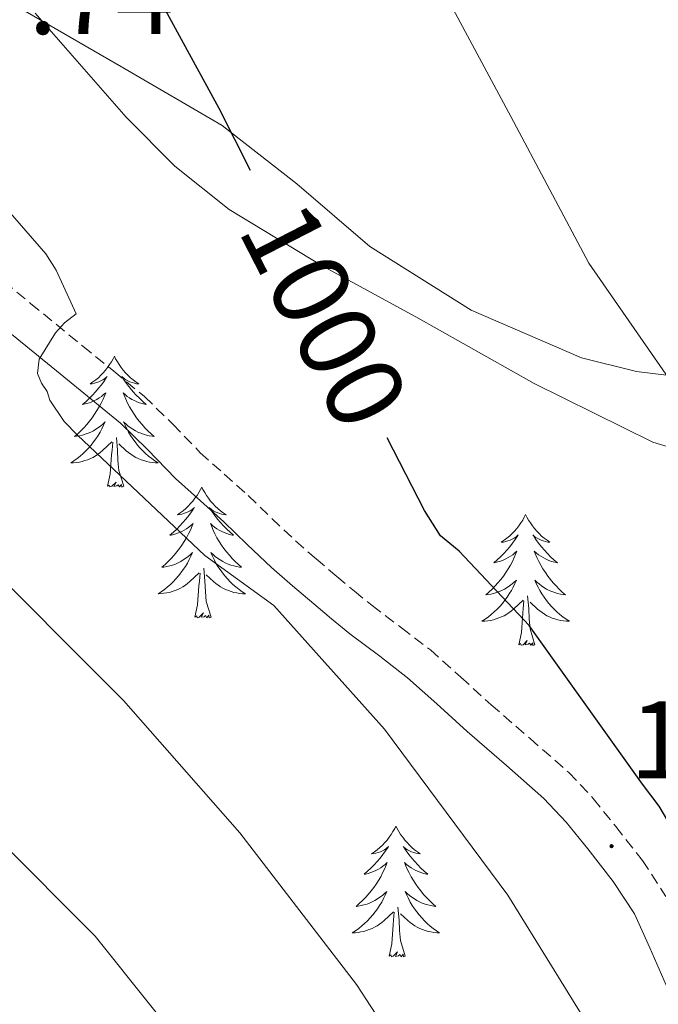
# Model space of a CAD drawing. Units: metres. Extents: x 633445 to 637958, y 4750156 to 4753214.
# Drawn here: x 634627 to 634686, y 4751165 to 4751254 of the extents above; entities that cross this region are included whole.
import ezdxf
from ezdxf.enums import TextEntityAlignment as Align

# ---------------------------------------------------------------- set-up
doc = ezdxf.new("R2010")
doc.units = ezdxf.units.M
doc.header["$MEASUREMENT"] = 0
doc.linetypes.add('TRAZOSX2', pattern=[1.5, 1, -0.5])
for name, color, linetype, lineweight in [('Carátula', 7, 'Continuous', 5), ('Level 21', 19, 'Continuous', 0), ('Level 35', 92, 'TRAZOSX2', 0), ('Level 36', 19, 'Continuous', 40), ('Level 4', 36, 'Continuous', 30), ('Level 41', 19, 'Continuous', 0), ('Level 5', 36, 'Continuous', 0), ('Level 7', 19, 'Continuous', 0)]:
    doc.layers.add(name, color=color, linetype=linetype, lineweight=lineweight)
doc.styles.add('Arial', font='ARIAL.TTF', dxfattribs={"height": 0.2})

# ---------------------------------------------------------------- blocks, each defined once
blk = doc.blocks.new('5PATER')
at = {"layer": 'Carátula', "linetype": 'Continuous', "lineweight": 5}
h = blk.add_hatch(color=250, dxfattribs=at)
edge = h.paths.add_edge_path()
edge.add_ellipse((0, 0.01), major_axis=(-1.33, -1.34), ratio=0.999422, start_angle=0, end_angle=360)

msp = doc.modelspace()

# ---------------------------------------------------------------- linework, layer by layer
at = {"layer": 'Level 21', "color": 19, "linetype": 'TRAZOSX2', "lineweight": 0}
msp.add_polyline3d([(634623.68, 4751232.28, 1004.96), (634628.43, 4751228.38, 1005.05), (634633.19, 4751224.49, 1005.26), (634636, 4751222.2, 1005.24), (634638.81, 4751219.9, 1005.22), (634641.39, 4751217.38, 1005.44), (634643.89, 4751214.78, 1005.55), (634646.08, 4751212.83, 1005.23), (634648.26, 4751210.88, 1004.84), (634650.41, 4751208.79, 1004.57), (634652.57, 4751206.75, 1004.3), (634654.44, 4751205.12, 1003.74), (634656.34, 4751203.5, 1003.18), (634657.93, 4751202.17, 1003.17), (634659.54, 4751200.85, 1003.19), (634662.22, 4751198.84, 1002.8), (634664.86, 4751196.81, 1002.46), (634667.64, 4751194.32, 1002.4), (634670.39, 4751191.82, 1002.32), (634673.94, 4751188.74, 1001.97), (634677.48, 4751185.64, 1001.63), (634679.708, 4751183.271, 1001.51), (634681.758, 4751180.721, 1001.37), (634684.188, 4751177.631, 1001.09), (634686.317, 4751174.341, 1000.8)], dxfattribs=at)
at = {"layer": 'Level 21', "color": 19, "linetype": 'Continuous', "lineweight": 0}
msp.add_polyline3d([(634626.36, 4751225.85, 1005.05), (634631.12, 4751221.96, 1005.26), (634633.93, 4751219.66, 1005.24), (634636.63, 4751217.46, 1005.22), (634639.07, 4751215.07, 1005.44), (634641.62, 4751212.42, 1005.55), (634643.9, 4751210.39, 1005.23), (634646.02, 4751208.48, 1004.84), (634648.15, 4751206.42, 1004.57), (634650.37, 4751204.32, 1004.3), (634652.3, 4751202.64, 1003.74), (634654.23, 4751201, 1003.18), (634655.84, 4751199.65, 1003.17), (634657.51, 4751198.27, 1003.19), (634660.24, 4751196.23, 1002.8), (634662.77, 4751194.28, 1002.46), (634665.44, 4751191.89, 1002.4), (634668.21, 4751189.37, 1002.32), (634671.79, 4751186.27, 1001.97), (634675.2, 4751183.28, 1001.63), (634677.24, 4751181.12, 1001.51), (634679.197, 4751178.682, 1001.37), (634681.517, 4751175.722, 1001.09), (634683.446, 4751172.761, 1000.8), (634684.856, 4751169.681, 1000.53), (634686.355, 4751166.271, 1000.41)], dxfattribs=at)
at = {"layer": 'Level 35', "color": 92, "linetype": 'Continuous', "lineweight": 0, "ltscale": 0.5}
msp.add_polyline3d([(634628.85, 4751254.84, 1002.86), (634637.12, 4751245.35, 1000.69), (634641.58, 4751240.9, 999.41), (634646.52, 4751236.94, 998.2), (634654.99, 4751231.81, 996.49), (634663.54, 4751227.16, 994.43), (634674.31, 4751221.09, 990.4), (634685.13, 4751215.75, 993.29), (634687.84, 4751214.92, 993.96)], dxfattribs=at)
at = {"layer": 'Level 36', "color": 92, "linetype": 'Continuous', "lineweight": 0}
for points in [[(634686.38, 4751221.84, 995.01), (634683.63, 4751222.18, 995.46), (634678.62, 4751223.44, 996.29), (634668.58, 4751227.76, 997.95), (634659.33, 4751233.58, 999.26), (634652.68, 4751239.28, 999.89), (634646.74, 4751243.92, 1000.01), (634645.87, 4751244.6, 1000), (634636.91, 4751249.83, 999.86), (634627.93, 4751255.02, 999.72)], [(634636.06, 4751223.57, 0.01), (634635.95, 4751223.35, 0.01), (634635.8, 4751223.07, 0.01), (634635.63, 4751222.81, 0.01), (634635.44, 4751222.55, 0.01), (634635.25, 4751222.3, 0.01), (634635.04, 4751222.06, 0.01), (634634.82, 4751221.84, 0.01), (634634.6, 4751221.62, 0.01), (634634.36, 4751221.42, 0.01), (634634.1, 4751221.23, 0.01), (634633.84, 4751221.05, 0.01), (634634.04, 4751221.07, 0.01), (634634.25, 4751221.11, 0.01), (634634.44, 4751221.17, 0.01), (634634.64, 4751221.24, 0.01), (634634.83, 4751221.32, 0.01), (634635.01, 4751221.42, 0.01), (634635.18, 4751221.53, 0.01), (634635.39, 4751221.72, 0.01), (634635.35, 4751221.66, 0.01), (634635.12, 4751221.31, 0.01), (634634.88, 4751220.98, 0.01), (634634.62, 4751220.65, 0.01), (634634.35, 4751220.33, 0.01), (634634.07, 4751220.03, 0.01), (634633.78, 4751219.74, 0.01), (634633.48, 4751219.45, 0.01), (634633.16, 4751219.18, 0.01), (634633.29, 4751219.2, 0.01), (634633.53, 4751219.26, 0.01), (634633.78, 4751219.34, 0.01), (634634.01, 4751219.42, 0.01), (634634.24, 4751219.53, 0.01), (634634.46, 4751219.64, 0.01), (634634.68, 4751219.78, 0.01), (634634.89, 4751219.92, 0.01), (634635.08, 4751220.08, 0.01), (634635.27, 4751220.25, 0.01), (634635.18, 4751220.02, 0.01), (634635.03, 4751219.66, 0.01), (634634.86, 4751219.31, 0.01), (634634.67, 4751218.96, 0.01), (634634.47, 4751218.62, 0.01), (634634.26, 4751218.29, 0.01), (634634.03, 4751217.97, 0.01), (634633.79, 4751217.66, 0.01), (634633.54, 4751217.36, 0.01), (634633.28, 4751217.06, 0.01), (634633, 4751216.78, 0.01), (634632.72, 4751216.51, 0.01), (634632.42, 4751216.25, 0.01), (634632.62, 4751216.28, 0.01), (634632.88, 4751216.33, 0.01), (634633.15, 4751216.39, 0.01), (634633.4, 4751216.47, 0.01), (634633.66, 4751216.56, 0.01), (634633.91, 4751216.67, 0.01), (634634.15, 4751216.79, 0.01), (634634.38, 4751216.93, 0.01), (634634.61, 4751217.08, 0.01), (634634.82, 4751217.24, 0.01), (634635.03, 4751217.42, 0.01), (634635.22, 4751217.61, 0.01), (634635.08, 4751217.28, 0.01)], [(634636.06, 4751223.57, 0.01), (634636.17, 4751223.35, 0.01), (634636.33, 4751223.07, 0.01), (634636.5, 4751222.81, 0.01), (634636.68, 4751222.55, 0.01), (634636.87, 4751222.3, 0.01), (634637.08, 4751222.06, 0.01), (634637.3, 4751221.84, 0.01), (634637.53, 4751221.62, 0.01), (634637.77, 4751221.42, 0.01), (634638.02, 4751221.23, 0.01), (634638.28, 4751221.05, 0.01), (634638.08, 4751221.07, 0.01), (634637.88, 4751221.11, 0.01), (634637.68, 4751221.17, 0.01), (634637.48, 4751221.24, 0.01), (634637.29, 4751221.32, 0.01), (634637.11, 4751221.42, 0.01), (634636.94, 4751221.53, 0.01), (634636.73, 4751221.72, 0.01), (634636.77, 4751221.66, 0.01), (634637, 4751221.31, 0.01), (634637.25, 4751220.98, 0.01), (634637.5, 4751220.65, 0.01), (634637.77, 4751220.33, 0.01), (634638.05, 4751220.03, 0.01), (634638.34, 4751219.74, 0.01), (634638.65, 4751219.45, 0.01), (634638.96, 4751219.18, 0.01), (634638.84, 4751219.2, 0.01), (634638.59, 4751219.26, 0.01), (634638.35, 4751219.34, 0.01), (634638.11, 4751219.42, 0.01), (634637.88, 4751219.53, 0.01), (634637.66, 4751219.64, 0.01), (634637.44, 4751219.78, 0.01), (634637.23, 4751219.92, 0.01), (634637.04, 4751220.08, 0.01), (634636.85, 4751220.25, 0.01), (634636.94, 4751220.02, 0.01), (634637.09, 4751219.66, 0.01), (634637.26, 4751219.31, 0.01), (634637.45, 4751218.96, 0.01), (634637.65, 4751218.62, 0.01), (634637.86, 4751218.29, 0.01), (634638.09, 4751217.97, 0.01), (634638.33, 4751217.66, 0.01), (634638.58, 4751217.36, 0.01), (634638.84, 4751217.06, 0.01), (634639.12, 4751216.78, 0.01), (634639.4, 4751216.51, 0.01), (634639.7, 4751216.25, 0.01), (634639.51, 4751216.28, 0.01), (634639.24, 4751216.33, 0.01), (634638.98, 4751216.39, 0.01), (634638.72, 4751216.47, 0.01), (634638.46, 4751216.56, 0.01), (634638.21, 4751216.67, 0.01), (634637.97, 4751216.79, 0.01), (634637.74, 4751216.93, 0.01), (634637.51, 4751217.08, 0.01), (634637.3, 4751217.24, 0.01), (634637.09, 4751217.42, 0.01), (634636.9, 4751217.61, 0.01), (634637.04, 4751217.28, 0.01)], [(634635.081, 4751217.28, 0.01), (634634.931, 4751216.96, 0.01), (634634.761, 4751216.65, 0.01), (634634.581, 4751216.34, 0.01), (634634.381, 4751216.04, 0.01), (634634.171, 4751215.76, 0.01), (634633.951, 4751215.48, 0.01), (634633.71, 4751215.21, 0.01), (634633.47, 4751214.95, 0.01), (634633.21, 4751214.71, 0.01), (634632.94, 4751214.47, 0.01), (634632.66, 4751214.251, 0.01), (634632.37, 4751214.041, 0.01), (634632.08, 4751213.851, 0.01), (634632.35, 4751213.861, 0.01), (634632.61, 4751213.891, 0.01), (634632.87, 4751213.931, 0.01), (634633.13, 4751213.98, 0.01), (634633.38, 4751214.06, 0.01), (634633.64, 4751214.14, 0.01), (634633.88, 4751214.25, 0.01), (634634.12, 4751214.36, 0.01), (634634.35, 4751214.49, 0.01), (634634.57, 4751214.64, 0.01), (634634.78, 4751214.8, 0.01), (634634.981, 4751214.97, 0.01), (634635.831, 4751215.76, 0.01)], [(634637.041, 4751217.279, 0.01), (634637.191, 4751216.959, 0.01), (634637.361, 4751216.649, 0.01), (634637.541, 4751216.339, 0.01), (634637.741, 4751216.039, 0.01), (634637.951, 4751215.759, 0.01), (634638.181, 4751215.479, 0.01), (634638.411, 4751215.209, 0.01), (634638.661, 4751214.949, 0.01), (634638.911, 4751214.709, 0.01), (634639.181, 4751214.469, 0.01), (634639.461, 4751214.249, 0.01), (634639.751, 4751214.039, 0.01), (634640.041, 4751213.849, 0.01), (634639.781, 4751213.859, 0.01), (634639.511, 4751213.889, 0.01), (634639.251, 4751213.929, 0.01), (634638.991, 4751213.979, 0.01), (634638.741, 4751214.059, 0.01), (634638.491, 4751214.139, 0.01), (634638.241, 4751214.249, 0.01), (634638.001, 4751214.359, 0.01), (634637.781, 4751214.489, 0.01), (634637.551, 4751214.639, 0.01), (634637.341, 4751214.799, 0.01), (634637.141, 4751214.969, 0.01), (634636.481, 4751215.589, 0.01)], [(634636.91, 4751211.72, 0.01), (634636.48, 4751213.16, 0.01), (634636.39, 4751214.06, 0.01), (634636.35, 4751215.01, 0.01), (634636.24, 4751216.17, 0.01)], [(634635.44, 4751211.72, 0.01), (634635.69, 4751212.83, 0.01), (634635.8, 4751214.58, 0.01), (634635.85, 4751215.01, 0.01), (634635.91, 4751215.73, 0.01)], [(634636.91, 4751211.72, 0.01), (634636.74, 4751211.65, 0.01), (634636.72, 4751211.89, 0.01), (634636.53, 4751211.66, 0.01), (634636.41, 4751211.87, 0.01), (634636.29, 4751211.76, 0.01), (634636.02, 4751211.71, 0.01), (634636.21, 4751212.1, 0.01), (634635.83, 4751211.72, 0.01), (634635.64, 4751211.66, 0.01), (634635.6, 4751211.83, 0.01), (634635.44, 4751211.72, 0.01)], [(634644.02, 4751211.65, 0.01), (634643.91, 4751211.43, 0.01), (634643.76, 4751211.15, 0.01), (634643.59, 4751210.89, 0.01), (634643.4, 4751210.63, 0.01), (634643.21, 4751210.38, 0.01), (634643, 4751210.14, 0.01), (634642.78, 4751209.92, 0.01), (634642.56, 4751209.7, 0.01), (634642.32, 4751209.5, 0.01), (634642.06, 4751209.31, 0.01), (634641.8, 4751209.13, 0.01), (634642, 4751209.15, 0.01), (634642.21, 4751209.19, 0.01), (634642.4, 4751209.25, 0.01), (634642.6, 4751209.32, 0.01), (634642.79, 4751209.4, 0.01), (634642.97, 4751209.5, 0.01), (634643.14, 4751209.61, 0.01), (634643.35, 4751209.8, 0.01), (634643.31, 4751209.74, 0.01), (634643.08, 4751209.39, 0.01), (634642.84, 4751209.06, 0.01), (634642.58, 4751208.73, 0.01), (634642.31, 4751208.42, 0.01), (634642.03, 4751208.11, 0.01), (634641.74, 4751207.82, 0.01), (634641.44, 4751207.53, 0.01), (634641.12, 4751207.26, 0.01), (634641.25, 4751207.28, 0.01), (634641.49, 4751207.34, 0.01), (634641.74, 4751207.42, 0.01), (634641.97, 4751207.5, 0.01), (634642.2, 4751207.61, 0.01), (634642.42, 4751207.72, 0.01), (634642.64, 4751207.86, 0.01), (634642.85, 4751208, 0.01), (634643.04, 4751208.16, 0.01), (634643.23, 4751208.33, 0.01), (634643.14, 4751208.11, 0.01), (634642.99, 4751207.74, 0.01), (634642.82, 4751207.39, 0.01), (634642.63, 4751207.04, 0.01), (634642.43, 4751206.7, 0.01), (634642.22, 4751206.37, 0.01), (634641.99, 4751206.05, 0.01), (634641.75, 4751205.74, 0.01), (634641.5, 4751205.44, 0.01), (634641.24, 4751205.14, 0.01), (634640.96, 4751204.86, 0.01), (634640.68, 4751204.59, 0.01), (634640.38, 4751204.34, 0.01), (634640.58, 4751204.36, 0.01), (634640.84, 4751204.41, 0.01), (634641.11, 4751204.47, 0.01), (634641.36, 4751204.55, 0.01), (634641.62, 4751204.64, 0.01), (634641.87, 4751204.75, 0.01), (634642.11, 4751204.87, 0.01), (634642.34, 4751205.01, 0.01), (634642.57, 4751205.16, 0.01), (634642.78, 4751205.33, 0.01), (634642.99, 4751205.5, 0.01), (634643.18, 4751205.69, 0.01), (634643.04, 4751205.36, 0.01)], [(634644.02, 4751211.65, 0.01), (634644.13, 4751211.43, 0.01), (634644.29, 4751211.15, 0.01), (634644.46, 4751210.89, 0.01), (634644.64, 4751210.63, 0.01), (634644.83, 4751210.38, 0.01), (634645.04, 4751210.14, 0.01), (634645.26, 4751209.92, 0.01), (634645.49, 4751209.7, 0.01), (634645.73, 4751209.5, 0.01), (634645.98, 4751209.31, 0.01), (634646.24, 4751209.13, 0.01), (634646.04, 4751209.15, 0.01), (634645.84, 4751209.19, 0.01), (634645.64, 4751209.25, 0.01), (634645.44, 4751209.32, 0.01), (634645.25, 4751209.4, 0.01), (634645.07, 4751209.5, 0.01), (634644.9, 4751209.61, 0.01), (634644.69, 4751209.8, 0.01), (634644.73, 4751209.74, 0.01), (634644.96, 4751209.39, 0.01), (634645.21, 4751209.06, 0.01), (634645.46, 4751208.73, 0.01), (634645.73, 4751208.42, 0.01), (634646.01, 4751208.11, 0.01), (634646.3, 4751207.82, 0.01), (634646.61, 4751207.53, 0.01), (634646.92, 4751207.26, 0.01), (634646.8, 4751207.28, 0.01), (634646.55, 4751207.34, 0.01), (634646.31, 4751207.42, 0.01), (634646.07, 4751207.5, 0.01), (634645.84, 4751207.61, 0.01), (634645.62, 4751207.72, 0.01), (634645.4, 4751207.86, 0.01), (634645.19, 4751208, 0.01), (634645, 4751208.16, 0.01), (634644.81, 4751208.33, 0.01), (634644.9, 4751208.11, 0.01), (634645.05, 4751207.74, 0.01), (634645.22, 4751207.39, 0.01), (634645.41, 4751207.04, 0.01), (634645.61, 4751206.7, 0.01), (634645.82, 4751206.37, 0.01), (634646.05, 4751206.05, 0.01), (634646.29, 4751205.74, 0.01), (634646.54, 4751205.44, 0.01), (634646.8, 4751205.14, 0.01), (634647.08, 4751204.86, 0.01), (634647.36, 4751204.59, 0.01), (634647.66, 4751204.34, 0.01), (634647.47, 4751204.36, 0.01), (634647.2, 4751204.41, 0.01), (634646.94, 4751204.47, 0.01), (634646.68, 4751204.55, 0.01), (634646.42, 4751204.64, 0.01), (634646.17, 4751204.75, 0.01), (634645.93, 4751204.87, 0.01), (634645.7, 4751205.01, 0.01), (634645.47, 4751205.16, 0.01), (634645.26, 4751205.33, 0.01), (634645.05, 4751205.5, 0.01), (634644.86, 4751205.69, 0.01), (634645, 4751205.36, 0.01)], [(634673.54, 4751209.14, 0.01), (634673.42, 4751208.92, 0.01), (634673.27, 4751208.64, 0.01), (634673.1, 4751208.38, 0.01), (634672.92, 4751208.12, 0.01), (634672.73, 4751207.87, 0.01), (634672.52, 4751207.64, 0.01), (634672.3, 4751207.41, 0.01), (634672.07, 4751207.19, 0.01), (634671.83, 4751206.99, 0.01), (634671.58, 4751206.8, 0.01), (634671.32, 4751206.62, 0.01), (634671.52, 4751206.64, 0.01), (634671.72, 4751206.68, 0.01), (634671.92, 4751206.74, 0.01), (634672.12, 4751206.81, 0.01), (634672.3, 4751206.89, 0.01), (634672.48, 4751206.99, 0.01), (634672.66, 4751207.1, 0.01), (634672.86, 4751207.29, 0.01), (634672.82, 4751207.23, 0.01), (634672.59, 4751206.88, 0.01), (634672.35, 4751206.55, 0.01), (634672.09, 4751206.22, 0.01), (634671.83, 4751205.91, 0.01), (634671.55, 4751205.6, 0.01), (634671.25, 4751205.31, 0.01), (634670.95, 4751205.02, 0.01), (634670.64, 4751204.75, 0.01), (634670.76, 4751204.78, 0.01), (634671.01, 4751204.83, 0.01), (634671.25, 4751204.91, 0.01), (634671.49, 4751205, 0.01), (634671.72, 4751205.1, 0.01), (634671.94, 4751205.22, 0.01), (634672.16, 4751205.35, 0.01), (634672.36, 4751205.49, 0.01), (634672.56, 4751205.65, 0.01), (634672.75, 4751205.82, 0.01), (634672.66, 4751205.6, 0.01), (634672.5, 4751205.24, 0.01), (634672.33, 4751204.88, 0.01), (634672.15, 4751204.54, 0.01), (634671.95, 4751204.2, 0.01), (634671.74, 4751203.86, 0.01), (634671.51, 4751203.54, 0.01), (634671.27, 4751203.23, 0.01), (634671.02, 4751202.93, 0.01), (634670.75, 4751202.64, 0.01), (634670.48, 4751202.35, 0.01), (634670.19, 4751202.08, 0.01), (634669.9, 4751201.83, 0.01), (634670.09, 4751201.85, 0.01), (634670.36, 4751201.9, 0.01), (634670.62, 4751201.96, 0.01), (634670.88, 4751202.04, 0.01), (634671.14, 4751202.13, 0.01), (634671.38, 4751202.24, 0.01), (634671.62, 4751202.36, 0.01), (634671.86, 4751202.5, 0.01), (634672.08, 4751202.65, 0.01), (634672.3, 4751202.82, 0.01), (634672.5, 4751202.99, 0.01), (634672.7, 4751203.18, 0.01), (634672.56, 4751202.85, 0.01)], [(634673.54, 4751209.14, 0.01), (634673.65, 4751208.92, 0.01), (634673.8, 4751208.64, 0.01), (634673.97, 4751208.38, 0.01), (634674.15, 4751208.12, 0.01), (634674.35, 4751207.87, 0.01), (634674.55, 4751207.64, 0.01), (634674.77, 4751207.41, 0.01), (634675, 4751207.19, 0.01), (634675.24, 4751206.99, 0.01), (634675.49, 4751206.8, 0.01), (634675.75, 4751206.62, 0.01), (634675.55, 4751206.64, 0.01), (634675.35, 4751206.68, 0.01), (634675.15, 4751206.74, 0.01), (634674.96, 4751206.81, 0.01), (634674.77, 4751206.89, 0.01), (634674.59, 4751206.99, 0.01), (634674.41, 4751207.1, 0.01), (634674.21, 4751207.29, 0.01), (634674.25, 4751207.23, 0.01), (634674.48, 4751206.88, 0.01), (634674.72, 4751206.55, 0.01), (634674.98, 4751206.22, 0.01), (634675.25, 4751205.91, 0.01), (634675.53, 4751205.6, 0.01), (634675.82, 4751205.31, 0.01), (634676.12, 4751205.02, 0.01), (634676.43, 4751204.75, 0.01), (634676.31, 4751204.78, 0.01), (634676.06, 4751204.83, 0.01), (634675.82, 4751204.91, 0.01), (634675.59, 4751205, 0.01), (634675.36, 4751205.1, 0.01), (634675.13, 4751205.22, 0.01), (634674.92, 4751205.35, 0.01), (634674.71, 4751205.49, 0.01), (634674.51, 4751205.65, 0.01), (634674.32, 4751205.82, 0.01), (634674.41, 4751205.6, 0.01), (634674.57, 4751205.24, 0.01), (634674.74, 4751204.88, 0.01), (634674.92, 4751204.54, 0.01), (634675.12, 4751204.2, 0.01), (634675.34, 4751203.86, 0.01), (634675.56, 4751203.54, 0.01), (634675.8, 4751203.23, 0.01), (634676.05, 4751202.93, 0.01), (634676.32, 4751202.64, 0.01), (634676.59, 4751202.35, 0.01), (634676.88, 4751202.08, 0.01), (634677.18, 4751201.83, 0.01), (634676.98, 4751201.85, 0.01), (634676.71, 4751201.9, 0.01), (634676.45, 4751201.96, 0.01), (634676.19, 4751202.04, 0.01), (634675.94, 4751202.13, 0.01), (634675.69, 4751202.24, 0.01), (634675.45, 4751202.36, 0.01), (634675.21, 4751202.5, 0.01), (634674.99, 4751202.65, 0.01), (634674.77, 4751202.82, 0.01), (634674.57, 4751202.99, 0.01), (634674.37, 4751203.18, 0.01), (634674.51, 4751202.85, 0.01)], [(634643.039, 4751205.359, 0.01), (634642.889, 4751205.039, 0.01), (634642.719, 4751204.729, 0.01), (634642.539, 4751204.419, 0.01), (634642.339, 4751204.129, 0.01), (634642.129, 4751203.839, 0.01), (634641.909, 4751203.559, 0.01), (634641.669, 4751203.289, 0.01), (634641.428, 4751203.029, 0.01), (634641.168, 4751202.789, 0.01), (634640.898, 4751202.56, 0.01), (634640.618, 4751202.33, 0.01), (634640.328, 4751202.12, 0.01), (634640.038, 4751201.93, 0.01), (634640.308, 4751201.94, 0.01), (634640.568, 4751201.97, 0.01), (634640.828, 4751202.01, 0.01), (634641.088, 4751202.06, 0.01), (634641.338, 4751202.139, 0.01), (634641.598, 4751202.219, 0.01), (634641.838, 4751202.329, 0.01), (634642.078, 4751202.439, 0.01), (634642.308, 4751202.569, 0.01), (634642.529, 4751202.719, 0.01), (634642.739, 4751202.879, 0.01), (634642.939, 4751203.049, 0.01), (634643.789, 4751203.849, 0.01)], [(634644.999, 4751205.358, 0.01), (634645.149, 4751205.038, 0.01), (634645.319, 4751204.728, 0.01), (634645.499, 4751204.418, 0.01), (634645.699, 4751204.128, 0.01), (634645.909, 4751203.838, 0.01), (634646.139, 4751203.558, 0.01), (634646.369, 4751203.288, 0.01), (634646.619, 4751203.028, 0.01), (634646.869, 4751202.788, 0.01), (634647.139, 4751202.558, 0.01), (634647.419, 4751202.328, 0.01), (634647.709, 4751202.118, 0.01), (634647.999, 4751201.928, 0.01), (634647.739, 4751201.938, 0.01), (634647.469, 4751201.968, 0.01), (634647.209, 4751202.008, 0.01), (634646.949, 4751202.058, 0.01), (634646.699, 4751202.138, 0.01), (634646.449, 4751202.218, 0.01), (634646.199, 4751202.328, 0.01), (634645.959, 4751202.438, 0.01), (634645.739, 4751202.568, 0.01), (634645.509, 4751202.718, 0.01), (634645.299, 4751202.878, 0.01), (634645.099, 4751203.048, 0.01), (634644.439, 4751203.669, 0.01)], [(634643.4, 4751199.8, 0.01), (634643.65, 4751200.92, 0.01), (634643.76, 4751202.66, 0.01), (634643.81, 4751203.09, 0.01), (634643.87, 4751203.81, 0.01)], [(634644.87, 4751199.8, 0.01), (634644.44, 4751201.24, 0.01), (634644.35, 4751202.14, 0.01), (634644.31, 4751203.09, 0.01), (634644.2, 4751204.25, 0.01)], [(634672.562, 4751202.851, 0.01), (634672.402, 4751202.532, 0.01), (634672.242, 4751202.222, 0.01), (634672.052, 4751201.912, 0.01), (634671.862, 4751201.622, 0.01), (634671.642, 4751201.332, 0.01), (634671.422, 4751201.052, 0.01), (634671.192, 4751200.782, 0.01), (634670.941, 4751200.522, 0.01), (634670.681, 4751200.282, 0.01), (634670.411, 4751200.052, 0.01), (634670.141, 4751199.822, 0.01), (634669.851, 4751199.622, 0.01), (634669.561, 4751199.423, 0.01), (634669.821, 4751199.433, 0.01), (634670.081, 4751199.462, 0.01), (634670.351, 4751199.502, 0.01), (634670.601, 4751199.562, 0.01), (634670.861, 4751199.632, 0.01), (634671.111, 4751199.722, 0.01), (634671.351, 4751199.822, 0.01), (634671.591, 4751199.932, 0.01), (634671.821, 4751200.062, 0.01), (634672.041, 4751200.212, 0.01), (634672.262, 4751200.372, 0.01), (634672.462, 4751200.542, 0.01), (634673.312, 4751201.341, 0.01)], [(634674.512, 4751202.851, 0.01), (634674.672, 4751202.531, 0.01), (634674.842, 4751202.221, 0.01), (634675.022, 4751201.911, 0.01), (634675.222, 4751201.621, 0.01), (634675.432, 4751201.331, 0.01), (634675.652, 4751201.051, 0.01), (634675.882, 4751200.781, 0.01), (634676.132, 4751200.521, 0.01), (634676.392, 4751200.281, 0.01), (634676.662, 4751200.051, 0.01), (634676.942, 4751199.821, 0.01), (634677.232, 4751199.621, 0.01), (634677.522, 4751199.421, 0.01), (634677.252, 4751199.431, 0.01), (634676.992, 4751199.461, 0.01), (634676.732, 4751199.501, 0.01), (634676.472, 4751199.561, 0.01), (634676.212, 4751199.631, 0.01), (634675.962, 4751199.721, 0.01), (634675.722, 4751199.821, 0.01), (634675.482, 4751199.931, 0.01), (634675.252, 4751200.061, 0.01), (634675.032, 4751200.211, 0.01), (634674.822, 4751200.371, 0.01), (634674.612, 4751200.541, 0.01), (634673.952, 4751201.161, 0.01)], [(634674.39, 4751197.29, 0.01), (634673.96, 4751198.73, 0.01), (634673.87, 4751199.63, 0.01), (634673.82, 4751200.58, 0.01), (634673.72, 4751201.74, 0.01)], [(634672.92, 4751197.29, 0.01), (634673.16, 4751198.41, 0.01), (634673.28, 4751200.15, 0.01), (634673.32, 4751200.58, 0.01), (634673.39, 4751201.3, 0.01)], [(634644.87, 4751199.8, 0.01), (634644.7, 4751199.73, 0.01), (634644.68, 4751199.97, 0.01), (634644.49, 4751199.75, 0.01), (634644.37, 4751199.95, 0.01), (634644.25, 4751199.84, 0.01), (634643.98, 4751199.79, 0.01), (634644.17, 4751200.18, 0.01), (634643.79, 4751199.8, 0.01), (634643.6, 4751199.75, 0.01), (634643.56, 4751199.91, 0.01), (634643.4, 4751199.8, 0.01)], [(634674.39, 4751197.29, 0.01), (634674.21, 4751197.22, 0.01), (634674.19, 4751197.46, 0.01), (634674, 4751197.24, 0.01), (634673.88, 4751197.44, 0.01), (634673.76, 4751197.33, 0.01), (634673.49, 4751197.28, 0.01), (634673.69, 4751197.67, 0.01), (634673.3, 4751197.29, 0.01), (634673.12, 4751197.24, 0.01), (634673.07, 4751197.4, 0.01), (634672.92, 4751197.29, 0.01)], [(634661.72, 4751180.76, 0.01), (634661.61, 4751180.54, 0.01), (634661.45, 4751180.26, 0.01), (634661.28, 4751180, 0.01), (634661.1, 4751179.74, 0.01), (634660.91, 4751179.49, 0.01), (634660.7, 4751179.25, 0.01), (634660.48, 4751179.03, 0.01), (634660.25, 4751178.81, 0.01), (634660.01, 4751178.61, 0.01), (634659.76, 4751178.42, 0.01), (634659.5, 4751178.24, 0.01), (634659.7, 4751178.26, 0.01), (634659.9, 4751178.3, 0.01), (634660.1, 4751178.35, 0.01), (634660.3, 4751178.42, 0.01), (634660.49, 4751178.51, 0.01), (634660.67, 4751178.61, 0.01), (634660.84, 4751178.72, 0.01), (634661.05, 4751178.91, 0.01), (634661.01, 4751178.84, 0.01), (634660.78, 4751178.5, 0.01), (634660.53, 4751178.16, 0.01), (634660.28, 4751177.84, 0.01), (634660.01, 4751177.52, 0.01), (634659.73, 4751177.22, 0.01), (634659.44, 4751176.92, 0.01), (634659.13, 4751176.64, 0.01), (634658.82, 4751176.37, 0.01), (634658.94, 4751176.39, 0.01), (634659.19, 4751176.45, 0.01), (634659.43, 4751176.52, 0.01), (634659.67, 4751176.61, 0.01), (634659.9, 4751176.71, 0.01), (634660.12, 4751176.83, 0.01), (634660.34, 4751176.96, 0.01), (634660.54, 4751177.11, 0.01), (634660.74, 4751177.26, 0.01), (634660.93, 4751177.44, 0.01), (634660.84, 4751177.21, 0.01), (634660.68, 4751176.85, 0.01), (634660.51, 4751176.5, 0.01), (634660.33, 4751176.15, 0.01), (634660.13, 4751175.81, 0.01), (634659.92, 4751175.48, 0.01), (634659.69, 4751175.16, 0.01), (634659.45, 4751174.85, 0.01), (634659.2, 4751174.54, 0.01), (634658.94, 4751174.25, 0.01), (634658.66, 4751173.97, 0.01), (634658.37, 4751173.7, 0.01), (634658.08, 4751173.44, 0.01), (634658.27, 4751173.47, 0.01), (634658.54, 4751173.51, 0.01), (634658.8, 4751173.58, 0.01), (634659.06, 4751173.66, 0.01), (634659.32, 4751173.75, 0.01), (634659.56, 4751173.86, 0.01), (634659.81, 4751173.98, 0.01), (634660.04, 4751174.12, 0.01), (634660.26, 4751174.27, 0.01), (634660.48, 4751174.43, 0.01), (634660.69, 4751174.61, 0.01), (634660.88, 4751174.8, 0.01), (634660.74, 4751174.47, 0.01)], [(634661.72, 4751180.76, 0.01), (634661.83, 4751180.54, 0.01), (634661.98, 4751180.26, 0.01), (634662.15, 4751180, 0.01), (634662.34, 4751179.74, 0.01), (634662.53, 4751179.49, 0.01), (634662.74, 4751179.25, 0.01), (634662.96, 4751179.03, 0.01), (634663.18, 4751178.81, 0.01), (634663.42, 4751178.61, 0.01), (634663.68, 4751178.42, 0.01), (634663.94, 4751178.24, 0.01), (634663.74, 4751178.26, 0.01), (634663.53, 4751178.3, 0.01), (634663.34, 4751178.35, 0.01), (634663.14, 4751178.42, 0.01), (634662.95, 4751178.51, 0.01), (634662.77, 4751178.61, 0.01), (634662.6, 4751178.72, 0.01), (634662.39, 4751178.91, 0.01), (634662.43, 4751178.84, 0.01), (634662.66, 4751178.5, 0.01), (634662.9, 4751178.16, 0.01), (634663.16, 4751177.84, 0.01), (634663.43, 4751177.52, 0.01), (634663.71, 4751177.22, 0.01), (634664, 4751176.92, 0.01), (634664.3, 4751176.64, 0.01), (634664.62, 4751176.37, 0.01), (634664.49, 4751176.39, 0.01), (634664.25, 4751176.45, 0.01), (634664, 4751176.52, 0.01), (634663.77, 4751176.61, 0.01), (634663.54, 4751176.71, 0.01), (634663.31, 4751176.83, 0.01), (634663.1, 4751176.96, 0.01), (634662.89, 4751177.11, 0.01), (634662.69, 4751177.26, 0.01), (634662.51, 4751177.44, 0.01), (634662.6, 4751177.21, 0.01), (634662.75, 4751176.85, 0.01), (634662.92, 4751176.5, 0.01), (634663.11, 4751176.15, 0.01), (634663.31, 4751175.81, 0.01), (634663.52, 4751175.48, 0.01), (634663.75, 4751175.16, 0.01), (634663.98, 4751174.85, 0.01), (634664.24, 4751174.54, 0.01), (634664.5, 4751174.25, 0.01), (634664.78, 4751173.97, 0.01), (634665.06, 4751173.7, 0.01), (634665.36, 4751173.44, 0.01), (634665.16, 4751173.47, 0.01), (634664.9, 4751173.51, 0.01), (634664.63, 4751173.58, 0.01), (634664.37, 4751173.66, 0.01), (634664.12, 4751173.75, 0.01), (634663.87, 4751173.86, 0.01), (634663.63, 4751173.98, 0.01), (634663.4, 4751174.12, 0.01), (634663.17, 4751174.27, 0.01), (634662.96, 4751174.43, 0.01), (634662.75, 4751174.61, 0.01), (634662.55, 4751174.8, 0.01), (634662.7, 4751174.47, 0.01)], [(634660.744, 4751174.467, 0.01), (634660.594, 4751174.147, 0.01), (634660.424, 4751173.837, 0.01), (634660.234, 4751173.527, 0.01), (634660.044, 4751173.227, 0.01), (634659.834, 4751172.937, 0.01), (634659.603, 4751172.668, 0.01), (634659.373, 4751172.398, 0.01), (634659.123, 4751172.138, 0.01), (634658.863, 4751171.898, 0.01), (634658.603, 4751171.658, 0.01), (634658.323, 4751171.438, 0.01), (634658.033, 4751171.228, 0.01), (634657.743, 4751171.038, 0.01), (634658.003, 4751171.048, 0.01), (634658.273, 4751171.068, 0.01), (634658.533, 4751171.118, 0.01), (634658.793, 4751171.168, 0.01), (634659.043, 4751171.238, 0.01), (634659.293, 4751171.328, 0.01), (634659.543, 4751171.428, 0.01), (634659.773, 4751171.548, 0.01), (634660.003, 4751171.678, 0.01), (634660.233, 4751171.827, 0.01), (634660.443, 4751171.977, 0.01), (634660.643, 4751172.147, 0.01), (634661.494, 4751172.947, 0.01)], [(634662.704, 4751174.467, 0.01), (634662.854, 4751174.147, 0.01), (634663.024, 4751173.837, 0.01), (634663.204, 4751173.527, 0.01), (634663.404, 4751173.227, 0.01), (634663.614, 4751172.937, 0.01), (634663.834, 4751172.666, 0.01), (634664.074, 4751172.396, 0.01), (634664.314, 4751172.136, 0.01), (634664.574, 4751171.896, 0.01), (634664.844, 4751171.656, 0.01), (634665.124, 4751171.436, 0.01), (634665.414, 4751171.226, 0.01), (634665.704, 4751171.036, 0.01), (634665.434, 4751171.046, 0.01), (634665.174, 4751171.066, 0.01), (634664.914, 4751171.116, 0.01), (634664.654, 4751171.166, 0.01), (634664.394, 4751171.236, 0.01), (634664.144, 4751171.327, 0.01), (634663.904, 4751171.427, 0.01), (634663.664, 4751171.547, 0.01), (634663.434, 4751171.677, 0.01), (634663.214, 4751171.827, 0.01), (634663.004, 4751171.977, 0.01), (634662.794, 4751172.147, 0.01), (634662.144, 4751172.767, 0.01)], [(634662.57, 4751168.9, 0.01), (634662.14, 4751170.34, 0.01), (634662.05, 4751171.25, 0.01), (634662, 4751172.2, 0.01), (634661.9, 4751173.36, 0.01)], [(634661.1, 4751168.9, 0.01), (634661.34, 4751170.02, 0.01), (634661.46, 4751171.76, 0.01), (634661.5, 4751172.2, 0.01), (634661.57, 4751172.92, 0.01)], [(634662.57, 4751168.9, 0.01), (634662.4, 4751168.84, 0.01), (634662.38, 4751169.08, 0.01), (634662.19, 4751168.85, 0.01), (634662.06, 4751169.06, 0.01), (634661.94, 4751168.95, 0.01), (634661.67, 4751168.89, 0.01), (634661.87, 4751169.29, 0.01), (634661.48, 4751168.91, 0.01), (634661.3, 4751168.85, 0.01), (634661.26, 4751169.02, 0.01), (634661.1, 4751168.9, 0.01)]]:
    msp.add_polyline3d(points, dxfattribs=at)
at = {"layer": 'Level 4', "color": 36, "linetype": 'Continuous', "lineweight": 30}
for points in [[(634648.47, 4751240.51, 1000.01), (634645.62, 4751246.15, 1000.01), (634638.02, 4751260.1, 1000.01)], [(634766.282, 4751070.2, 1000.01), (634756.634, 4751084.481, 1000.01), (634746.316, 4751098.042, 1000.01), (634736.458, 4751109.974, 1000.01), (634725.609, 4751122.045, 1000.01), (634715.521, 4751135.037, 1000.01), (634705.083, 4751146.848, 1000.01), (634700.664, 4751153.509, 1000.01), (634700.124, 4751154.859, 1000.01), (634693.477, 4751169.429, 1000.01), (634685.719, 4751182.59, 1000.01), (634684.189, 4751184.59, 1000.01), (634673.851, 4751199.032, 1000.01), (634667.472, 4751205.823, 1000.01), (634665.772, 4751207.223, 1000.01), (634664.333, 4751209.503, 1000.01), (634660.924, 4751216.143, 1000.01)]]:
    msp.add_polyline3d(points, dxfattribs=at)
at = {"layer": 'Level 5', "color": 36, "linetype": 'Continuous', "lineweight": 0}
for points in [[(634686.12, 4751149.3, 1005.01), (634679.08, 4751162.86, 1005.01), (634671.92, 4751174.46, 1005.01), (634660.67, 4751189.6, 1005.01), (634650.6, 4751200.85, 1005.01), (634644.31, 4751205.43, 1005.01), (634632.69, 4751216.39, 1005.01), (634631.47, 4751217.62, 1005.01), (634630.17, 4751219.58, 1005.01), (634629.93, 4751220.36, 1005.01), (634629.42, 4751221.13, 1005.01), (634629.04, 4751221.99, 1005.01), (634629.21, 4751223.31, 1005.01), (634630.7, 4751225.72, 1005.01), (634631.5, 4751226.62, 1005.01), (634632.563, 4751227.449, 1005.01), (634630.764, 4751231.409, 1005.01), (634629.804, 4751232.9, 1005.01), (634619.266, 4751245.001, 1005.01), (634612.717, 4751252.462, 1005.01), (634604.099, 4751265.103, 1005.01)], [(634688.378, 4751218.956, 995.01), (634679.31, 4751232.057, 995.01), (634672.202, 4751245.408, 995.01), (634662.745, 4751263.048, 995.01)], [(634693.33, 4751117.8, 1010.01), (634684.12, 4751128.32, 1010.01), (634676.82, 4751137.7, 1010.01), (634672.11, 4751143.74, 1010.01), (634664.67, 4751156.29, 1010.01), (634658.13, 4751166.33, 1010.01), (634647.5, 4751180.16, 1010.01), (634636.88, 4751192.19, 1010.01), (634622.77, 4751206.34, 1010.01), (634612.58, 4751217.7, 1010.01), (634602.9, 4751230.52, 1010.01), (634592.39, 4751243.66, 1010.01), (634583.02, 4751256.41, 1010.01)], [(634694.5, 4751094.14, 1015.01), (634682.24, 4751109.18, 1015.01), (634673.65, 4751119.06, 1015.01), (634664.9, 4751129.79, 1015.01), (634658.11, 4751138.18, 1015.01), (634650.27, 4751149.72, 1015.01), (634644.33, 4751158.2, 1015.01), (634634.32, 4751170.73, 1015.01), (634616.48, 4751188.59, 1015.01), (634610.82, 4751194.25, 1015.01), (634599.28, 4751205.21, 1015.01), (634588, 4751217.89, 1015.01), (634577.46, 4751229.15, 1015.01), (634565.28, 4751242.54, 1015.01), (634554.95, 4751255.34, 1015.01)]]:
    msp.add_polyline3d(points, dxfattribs=at)

# ---------------------------------------------------------------- block references
at = {"layer": 'Level 7', "color": 19, "linetype": 'Continuous', "lineweight": 0, "xscale": 0.09999983015004542, "yscale": 0.09999983015004542}
msp.add_blockref('5PATER', (634681.37, 4751178.93, 1001.45), dxfattribs=at)

# ---------------------------------------------------------------- texts
at = {"layer": 'Level 41', "color": 19, "linetype": 'Continuous', "lineweight": 0, "style": 'Arial'}
for s, p in [('1007.74', (634607.02, 4751250.75, 1007.75)), ('1001.44', (634683.03, 4751182.93, 1001.45))]:
    msp.add_text(s, height=7, dxfattribs=at).set_placement(p, align=Align.BOTTOM_LEFT)
at = {"layer": 'Level 41', "color": 39, "linetype": 'Continuous', "lineweight": 0, "style": 'Arial'}
msp.add_text('1000', height=7, rotation=-62.82332, dxfattribs=at).set_placement((634655.188, 4751227.302, 1000.01), align=Align.MIDDLE_CENTER)

doc.saveas('drawing.dxf')
